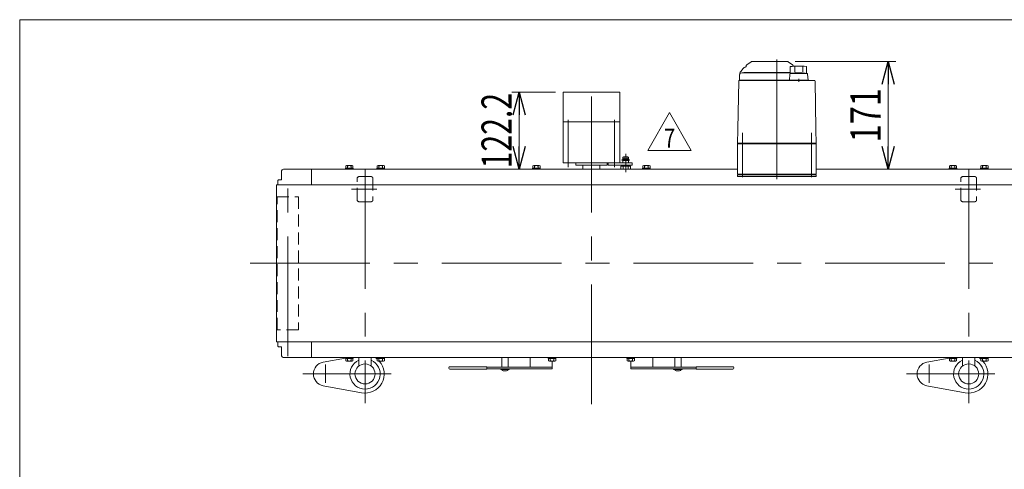
# Model space of a CAD drawing. Units: millimetres. Extents: x -2364 to 2364, y -1622 to 1622.
# Drawn here: x -2364 to -798, y 906 to 1622 of the extents above; entities that cross this region are included whole.
import ezdxf
from ezdxf.enums import TextEntityAlignment as Align

# ---------------------------------------------------------------- set-up
doc = ezdxf.new("R2010")
doc.units = ezdxf.units.MM
doc.header["$LTSCALE"] = 3
for name, pattern in [('CENTERX2', [101.6, 63.5, -12.7, 12.7, -12.7]), ('DASHED2', [9.525, 6.35, -3.175]), ('PHANTOM', [63.5, 31.75, -6.35, 6.35, -6.35, 6.35, -6.35])]:
    doc.linetypes.add(name, pattern=pattern)
for name, color, linetype in [('L-09', 7, 'Continuous'), ('L-13', 7, 'Continuous'), ('L-3', 7, 'Continuous'), ('L-6', 7, 'Continuous'), ('Layer0008', 7, 'Continuous'), ('Layer0027', 7, 'Continuous'), ('ZUWAKU', 7, 'Continuous'), ('文字', 7, 'Continuous')]:
    doc.layers.add(name, color=color, linetype=linetype)
doc.styles.add('dcStyle0', font='ＭＳ Ｐゴシック', dxfattribs={"width": 1.8})
doc.styles.add('dcStyle1', font='txt.shx', dxfattribs={"width": 1.2, "bigfont": 'bigfont'})
doc.dimstyles.new('dc_Rotated', dxfattribs={"dimtxt": 48, "dimasz": 36.000023, "dimexe": 12, "dimexo": 12, "dimgap": 12, "dimtad": 3, "dimdsep": 46, "dimtxsty": 'dcStyle0', "dimblk1": 'OPEN30', "dimblk2": 'OPEN30', "dimsah": 1, "dimcen": 0.09, "dimclrd": 2, "dimclre": 2, "dimclrt": 2, "dimadec": 0, "dimazin": 2, "dimtfac": 1, "dimtdec": 4, "dimtmove": 0, "dimatfit": 3, "dimfxl": 1, "dimarcsym": 1})
doc.dimstyles.new('dc_Rotated_F2', dxfattribs={"dimtxt": 48, "dimasz": 36.000023, "dimexe": 12, "dimexo": 12, "dimgap": 12, "dimtad": 3, "dimdsep": 46, "dimtxsty": 'dcStyle0', "dimblk1": 'OPEN30', "dimblk2": 'OPEN30', "dimsah": 1, "dimcen": 0.09, "dimse1": 1, "dimclrd": 2, "dimclre": 2, "dimclrt": 2, "dimadec": 0, "dimazin": 2, "dimtfac": 1, "dimtdec": 4, "dimtmove": 0, "dimatfit": 3, "dimfxl": 1, "dimarcsym": 1})

# ---------------------------------------------------------------- blocks, each defined once
blk = doc.blocks.new('_Open30')
at = {"color": 0, "linetype": 'ByBlock', "lineweight": -2}
for p, q in [((-1, 0.267949), (0, 0)), ((0, 0), (-1, -0.267949)), ((0, 0), (-1, 0))]:
    blk.add_line(p, q, dxfattribs=at)
blk = doc.blocks.new('*D33')
at = {"color": 2, "linetype": 'Continuous', "lineweight": 13}
for p, q in [((-1130.6, 1554.9), (-970.8, 1554.9)), ((-982.8, 1383.9), (-982.8, 1554.9))]:
    blk.add_line(p, q, dxfattribs=at)
at = {"color": 2, "xscale": 36.00003369138344, "yscale": 35.99987241868372}
for p, rotation in [((-982.8, 1554.9), 90), ((-982.8, 1383.9), 270)]:
    blk.add_blockref('_Open30', p, dxfattribs=dict(at, rotation=rotation))
at = {"color": 2, "style": 'dcStyle0', "width": 0.825}
blk.add_text('171', height=48, rotation=90, dxfattribs=at).set_placement((-994.8, 1426.2), (-994.8, 1512.6), align=Align.FIT)
blk = doc.blocks.new('DC_GROUP_W_TBC200HH_S_015_7_10')
at = {"color": 2, "linetype": 'Continuous', "lineweight": 13}
for p, q in [((-1365.3, 1413.6), (-1330.6, 1473.6)), ((-1330.6, 1473.6), (-1296, 1413.6)), ((-1296, 1413.6), (-1365.3, 1413.6))]:
    blk.add_line(p, q, dxfattribs=at)
at = {"color": 2, "style": 'dcStyle1', "width": 0.741176}
blk.add_text('7', height=30, dxfattribs=at).set_placement((-1339.6, 1418.1), (-1321.6, 1418.1), align=Align.FIT)
blk = doc.blocks.new('DC_GROUP_W_TBC200HH_S_015_7_15')
at = {"color": 3, "linetype": 'Continuous', "lineweight": 13}
for p, q in [((-1499.8, 1506.1), (-1499.8, 1393.9)), ((-1409.8, 1506.1), (-1499.8, 1506.1)), ((-1409.8, 1393.9), (-1409.8, 1506.1)), ((-1409.8, 1459.1), (-1499.8, 1459.1)), ((-1499.8, 1393.9), (-1409.8, 1393.9)), ((-1479.8, 1393.9), (-1479.8, 1389.9)), ((-1429.8, 1389.9), (-1429.8, 1393.9)), ((-1479.8, 1389.9), (-1429.8, 1389.9))]:
    blk.add_line(p, q, dxfattribs=at)
at = {"color": 3, "linetype": 'CENTERX2', "lineweight": 13}
for p, q in [((-1491.6, 1386.9), (-1491.6, 1462.1)), ((-1418, 1386.9), (-1418, 1462.1))]:
    blk.add_line(p, q, dxfattribs=at)
blk = doc.blocks.new('*D51')
at = {"color": 2, "linetype": 'Continuous', "lineweight": 13}
for p, q in [((-1511.8, 1506.1), (-1581.6, 1506.1)), ((-1569.6, 1383.9), (-1569.6, 1506.1)), ((-1466.8, 1383.9), (-1581.6, 1383.9))]:
    blk.add_line(p, q, dxfattribs=at)
at = {"color": 2, "xscale": 36.00003369138344, "yscale": 35.99987241868372}
for p, rotation in [((-1569.6, 1506.1), 90), ((-1569.6, 1383.9), 270)]:
    blk.add_blockref('_Open30', p, dxfattribs=dict(at, rotation=rotation))
at = {"color": 2, "style": 'dcStyle0', "width": 0.780226}
blk.add_text('122.2', height=48, rotation=90, dxfattribs=at).set_placement((-1581.6, 1385), (-1581.6, 1505), align=Align.FIT)
blk = doc.blocks.new('DC_GROUP_W_TBC200HH_S_015_7_54')
at = {"layer": 'L-09', "color": 7, "linetype": 'Continuous', "lineweight": 13}
for p, q in [((-1404.8, 1397.4), (-1404.3, 1397.9)), ((-1404.8, 1397.4), (-1404.8, 1393.9)), ((-1396.3, 1397.9), (-1404.3, 1397.9)), ((-1395.8, 1397.4), (-1396.3, 1397.9)), ((-1395.8, 1397.4), (-1395.8, 1393.9)), ((-1407.8, 1388.4), (-1392.8, 1388.4)), ((-1407.8, 1383.9), (-1407.8, 1388.4)), ((-1404.8, 1389.9), (-1404.8, 1388.4)), ((-1404.1, 1383.9), (-1404.1, 1388.4)), ((-1396.6, 1388.4), (-1396.6, 1383.9)), ((-1395.8, 1389.9), (-1395.8, 1388.4)), ((-1392.8, 1388.4), (-1392.8, 1383.9))]:
    blk.add_line(p, q, dxfattribs=at)
at = {"layer": 'L-09', "color": 3, "linetype": 'Continuous', "lineweight": 13}
blk.add_line((-1404.8, 1397.4), (-1395.8, 1397.4), dxfattribs=at)
at = {"layer": 'L-09', "color": 3, "linetype": 'CENTERX2', "lineweight": 13}
blk.add_line((-1400.3, 1408.3), (-1400.3, 1378.9), dxfattribs=at)
blk = doc.blocks.new('DC_GROUP_W_TBC200HH_S_015_7_53')
at = {"layer": 'L-09', "linetype": 'Continuous'}
blk.add_blockref('DC_GROUP_W_TBC200HH_S_015_7_54', (0, 0), dxfattribs=at)
blk = doc.blocks.new('DC_GROUP_W_TBC200HH_S_015_7_55')
at = {"layer": 'L-09', "color": 7, "linetype": 'Continuous', "lineweight": 13}
for p, q in [((-1406.3, 1397.9), (-1406.3, 1398.7)), ((-1394.3, 1398.7), (-1406.3, 1398.7)), ((-1394.3, 1397.9), (-1406.3, 1397.9)), ((-1404.9, 1400), (-1404.9, 1403)), ((-1395.7, 1400), (-1404.9, 1400)), ((-1404.9, 1398.7), (-1404.9, 1400)), ((-1396.8, 1403.5), (-1403.8, 1403.5)), ((-1402.6, 1400), (-1402.6, 1403)), ((-1400.7, 1400), (-1400.3, 1398.7)), ((-1400.3, 1400), (-1400, 1398.7)), ((-1398, 1400), (-1398, 1403)), ((-1395.7, 1400), (-1395.7, 1403)), ((-1395.7, 1398.7), (-1395.7, 1400)), ((-1394.3, 1397.9), (-1394.3, 1398.7))]:
    blk.add_line(p, q, dxfattribs=at)
for centre, radius, start, end in [((-1403.8, 1401.6), 1.81, 50.463, 129.537), ((-1400.3, 1396.8), 6.63, 69.6253, 110.3747), ((-1396.8, 1401.6), 1.81, 50.463, 129.537)]:
    blk.add_arc(centre, radius, start, end, dxfattribs=at)
blk = doc.blocks.new('DC_GROUP_W_TBC200HH_S_015_7_52')
at = {"linetype": 'Continuous'}
blk.add_blockref('DC_GROUP_W_TBC200HH_S_015_7_53', (0, 0), dxfattribs=at)
at = {"layer": 'L-09', "linetype": 'Continuous'}
blk.add_blockref('DC_GROUP_W_TBC200HH_S_015_7_55', (0, 0), dxfattribs=at)
blk = doc.blocks.new('DC_GROUP_W_TBC200HH_S_015_7_2')
at = {"layer": 'ZUWAKU', "color": 7, "linetype": 'Continuous', "lineweight": 13}
for p, q in [((2364, 1621.5), (-2364, 1621.5)), ((-2364, 1621.5), (-2364, -1594.5))]:
    blk.add_line(p, q, dxfattribs=at)
blk = doc.blocks.new('DC_GROUP_W_TBC200HH_S_015_7_7')
at = {"layer": 'L-3', "color": 7, "linetype": 'Continuous', "lineweight": 13}
for p, q in [((-1222.3, 1374.9), (-1097.3, 1374.9)), ((-1222.3, 1371.9), (-1222.3, 1374.9)), ((-1097.3, 1371.9), (-1222.3, 1371.9)), ((-1097.3, 1374.9), (-1097.3, 1371.9))]:
    blk.add_line(p, q, dxfattribs=at)
blk = doc.blocks.new('DC_GROUP_W_TBC200HH_S_015_7_6')
at = {"layer": 'L-3', "color": 7, "linetype": 'Continuous', "lineweight": 13}
for p, q in [((-1200.6, 1554.7), (-1207.5, 1549.8)), ((-1200, 1554.9), (-1142.6, 1554.9)), ((-1135.1, 1549.8), (-1142.1, 1554.7)), ((-1217.3, 1539), (-1213.4, 1544.1)), ((-1215.8, 1536.9), (-1139, 1536.9)), ((-1212.3, 1537.1), (-1212.3, 1536.9)), ((-1139, 1537.4), (-1212, 1537.4)), ((-1139.1, 1535), (-1140, 1525.4)), ((-1139, 1546.8), (-1139, 1536.3)), ((-1136.3, 1536.3), (-1139, 1536.3)), ((-1112, 1535.9), (-1138.1, 1535.9)), ((-1136.3, 1535.9), (-1136.3, 1536.3)), ((-1131.3, 1546.6), (-1131.3, 1537.9)), ((-1118.7, 1546.6), (-1118.7, 1538)), ((-1113, 1547.1), (-1113, 1535.9)), ((-1110.1, 1525.4), (-1111, 1535)), ((-1220.6, 1523.9), (-1221.9, 1447.7)), ((-1100, 1524.9), (-1219.6, 1524.9)), ((-1219.3, 1533.4), (-1219.3, 1525.4)), ((-1219.3, 1525.4), (-1110.1, 1525.4)), ((-1210.5, 1525.4), (-1210.5, 1524.9)), ((-1205.1, 1524.9), (-1205.1, 1524.9)), ((-1139, 1525.4), (-1139, 1524.9)), ((-1125, 1522.6), (-1125, 1527.6)), ((-1111, 1525.4), (-1111, 1524.9)), ((-1097.7, 1447.7), (-1099, 1523.9)), ((-1221.9, 1446.4), (-1222.3, 1424.9)), ((-1097.3, 1424.9), (-1097.7, 1446.4)), ((-1221.3, 1424.9), (-1222.3, 1423.9)), ((-1097.3, 1424.9), (-1222.3, 1424.9)), ((-1222.3, 1423.9), (-1097.3, 1423.9)), ((-1222.3, 1423.9), (-1222.3, 1375.9)), ((-1216.3, 1424.9), (-1216.3, 1423.9)), ((-1103.3, 1424.9), (-1103.3, 1423.9)), ((-1098.3, 1424.9), (-1097.3, 1423.9)), ((-1097.3, 1423.9), (-1097.3, 1375.9)), ((-1097.3, 1375.9), (-1222.3, 1375.9)), ((-1220.8, 1375.9), (-1220.8, 1374.9)), ((-1208.8, 1374.9), (-1220.8, 1374.9)), ((-1212.6, 1375.9), (-1212.6, 1374.9)), ((-1209.5, 1374.9), (-1209.5, 1375.9)), ((-1209, 1375.9), (-1209, 1374.9)), ((-1208.8, 1375.9), (-1208.8, 1374.9)), ((-1110.8, 1375.9), (-1110.8, 1374.9)), ((-1098.8, 1374.9), (-1110.8, 1374.9)), ((-1110.6, 1375.9), (-1110.6, 1374.9)), ((-1110.1, 1374.9), (-1110.1, 1375.9)), ((-1107, 1375.9), (-1107, 1374.9)), ((-1098.8, 1375.9), (-1098.8, 1374.9))]:
    blk.add_line(p, q, dxfattribs=at)
at = {"layer": 'L-3', "color": 3, "linetype": 'CENTERX2', "lineweight": 13}
for p, q in [((-1159.8, 1558.4), (-1159.8, 1364.1)), ((-1214.8, 1441.3), (-1214.8, 1370.8)), ((-1104.8, 1370.8), (-1104.8, 1441.3))]:
    blk.add_line(p, q, dxfattribs=at)
at = {"layer": 'L-3', "color": 7, "linetype": 'Continuous', "lineweight": 13}
for centre, radius, start, end in [((-1200, 1553.9), 1, 90, 125), ((-1142.6, 1553.9), 1, 55, 90), ((-1209.3, 1533), 10, 142.6085, 174.6209), ((-1215.8, 1533.4), 3.5, 90, 180), ((-1208.8, 1540.5), 5.8, 98.4565, 142.6085), ((-1212, 1537.1), 0.3, 90, 180), ((-1209.8, 1547.3), 1, 278.4565, 360), ((-1205.8, 1547.3), 3, 125, 180), ((-1138.1, 1534.9), 1, 90, 174.83), ((-1125, 1447.8), 100, 83.1087, 98.049), ((-1125, 1437), 100, 84.2347, 96.474), ((-1136.8, 1547.3), 3, 360, 55), ((-1112, 1534.9), 1, 5.1707, 90), ((-1219.6, 1523.9), 1, 90, 179), ((-1100, 1523.9), 1, 1, 90)]:
    blk.add_arc(centre, radius, start, end, dxfattribs=at)
for points, knots in [([(-1221.9, 1447.7), (-1221.9, 1447.6), (-1221.9, 1447.5), (-1221.9, 1447.4), (-1221.9, 1447.3), (-1221.9, 1447.3)], [0, 0, 0, 0, 0.1321405, 0.265459, 0.3907477, 0.3907477, 0.3907477, 0.3907477]), ([(-1221.9, 1447.3), (-1221.9, 1447.3), (-1221.9, 1447.3), (-1221.9, 1447.3), (-1221.9, 1447.2), (-1221.9, 1447.1), (-1221.9, 1447), (-1221.9, 1446.9), (-1221.9, 1446.9)], [0, 0, 0, 0, 0.0018218, 0.0036427, 0.0054626, 0.1280544, 0.2462233, 0.3520761, 0.3520761, 0.3520761, 0.3520761]), ([(-1221.9, 1446.9), (-1221.9, 1446.9), (-1221.9, 1446.8), (-1221.9, 1446.7), (-1221.9, 1446.7), (-1221.9, 1446.6)], [0, 0, 0, 0, 0.1087665, 0.206108, 0.2854046, 0.2854046, 0.2854046, 0.2854046]), ([(-1221.9, 1446.6), (-1221.9, 1446.6), (-1221.9, 1446.6), (-1221.9, 1446.6), (-1221.9, 1446.6), (-1221.9, 1446.5), (-1221.9, 1446.5), (-1221.9, 1446.5), (-1221.9, 1446.4), (-1221.9, 1446.4), (-1221.9, 1446.4), (-1221.9, 1446.4)], [0, 0, 0, 0, 0.0019396, 0.0038691, 0.0057883, 0.08384, 0.1449552, 0.186316, 0.1872051, 0.1880849, 0.1889557, 0.1889557, 0.1889557, 0.1889557]), ([(-1221.9, 1446.4), (-1221.9, 1446.4), (-1221.9, 1446.4), (-1221.9, 1446.4), (-1221.9, 1446.4), (-1221.9, 1446.4), (-1221.9, 1446.4), (-1221.9, 1446.4), (-1221.9, 1446.4)], [0, 0, 0, 0, 0.0204405, 0.03583129, 0.04923699, 0.05233386, 0.05391176, 0.05410554, 0.05410554, 0.05410554, 0.05410554]), ([(-1221.9, 1446.4), (-1221.9, 1446.4), (-1221.9, 1446.4), (-1221.9, 1446.4), (-1221.9, 1446.4), (-1221.9, 1446.4), (-1221.9, 1446.4), (-1221.9, 1446.4), (-1221.9, 1446.4)], [0, 0, 0, 0, 0.02050562, 0.03594692, 0.04948587, 0.05262464, 0.05429829, 0.05451484, 0.05451484, 0.05451484, 0.05451484]), ([(-1097.7, 1447.3), (-1097.7, 1447.3), (-1097.7, 1447.4), (-1097.7, 1447.5), (-1097.7, 1447.6), (-1097.7, 1447.7)], [0, 0, 0, 0, 0.1253706, 0.2587878, 0.3910246, 0.3910246, 0.3910246, 0.3910246]), ([(-1097.7, 1446.9), (-1097.7, 1446.9), (-1097.7, 1447), (-1097.7, 1447.1), (-1097.7, 1447.2), (-1097.7, 1447.3), (-1097.7, 1447.3), (-1097.7, 1447.3), (-1097.7, 1447.3)], [0, 0, 0, 0, 0.1059087, 0.2241558, 0.346832, 0.3485596, 0.3502881, 0.3520175, 0.3520175, 0.3520175, 0.3520175]), ([(-1097.7, 1446.6), (-1097.7, 1446.7), (-1097.7, 1446.7), (-1097.7, 1446.8), (-1097.7, 1446.9), (-1097.7, 1446.9)], [0, 0, 0, 0, 0.0792271, 0.1764533, 0.2850855, 0.2850855, 0.2850855, 0.2850855]), ([(-1097.7, 1446.4), (-1097.7, 1446.4), (-1097.7, 1446.4), (-1097.7, 1446.4), (-1097.7, 1446.5), (-1097.7, 1446.5), (-1097.7, 1446.5), (-1097.7, 1446.6), (-1097.7, 1446.6), (-1097.7, 1446.6), (-1097.7, 1446.6), (-1097.7, 1446.6)], [0, 0, 0, 0, 0.0009211, 0.0018525, 0.0027941, 0.044155, 0.10527, 0.1833216, 0.1852741, 0.1872371, 0.1892107, 0.1892107, 0.1892107, 0.1892107]), ([(-1097.7, 1446.4), (-1097.7, 1446.4), (-1097.7, 1446.4), (-1097.7, 1446.4), (-1097.7, 1446.4), (-1097.7, 1446.4), (-1097.7, 1446.4), (-1097.7, 1446.4), (-1097.7, 1446.4)], [0, 0, 0, 0, 0.00030024, 0.00303866, 0.00896972, 0.02675573, 0.03903377, 0.05410554, 0.05410554, 0.05410554, 0.05410554])]:
    blk.add_open_spline(points, degree=3, knots=knots, dxfattribs=at)
at = {"layer": 'L-3', "linetype": 'Continuous'}
blk.add_blockref('DC_GROUP_W_TBC200HH_S_015_7_7', (0, 0), dxfattribs=at)
blk = doc.blocks.new('DC_GROUP_W_TBC200HH_S_015_7_16')
at = {"layer": 'L-13', "color": 140, "linetype": 'Continuous', "lineweight": 13}
for p, q in [((-1428, 1389.9), (-1428, 1393.9)), ((-1428, 1393.9), (-1390, 1393.9)), ((-1390, 1393.9), (-1390, 1389.9)), ((-1390, 1389.9), (-1428, 1389.9))]:
    blk.add_line(p, q, dxfattribs=at)
blk = doc.blocks.new('DC_GROUP_W_TBC200HH_S_015_7_17')
at = {"layer": '文字', "color": 3, "linetype": 'Continuous', "lineweight": 13}
for p, q in [((-1468.4, 1389.9), (-1468.4, 1383.9)), ((-1441.2, 1389.9), (-1441.2, 1383.9))]:
    blk.add_line(p, q, dxfattribs=at)
blk = doc.blocks.new('DC_GROUP_W_TBC200HH_S_015_7_26')
at = {"layer": 'Layer0008', "color": 140, "linetype": 'Continuous', "lineweight": 13}
for p, q in [((-885.9, 1083.9), (-873.7, 1083.9)), ((-885.9, 1083.9), (-885.9, 1082.4)), ((-885.9, 1082.4), (-873.7, 1082.4)), ((-885.6, 1082.4), (-885.6, 1078.9)), ((-882.7, 1082.4), (-882.7, 1078.9)), ((-879.8, 1082.4), (-880.2, 1083.9)), ((-879.4, 1082.4), (-879.8, 1083.9)), ((-876.9, 1082.4), (-876.9, 1078.9)), ((-874, 1082.4), (-874, 1078.9)), ((-873.7, 1083.9), (-873.7, 1082.4)), ((-884.1, 1078.4), (-875.5, 1078.4))]:
    blk.add_line(p, q, dxfattribs=at)
for centre, radius, start, end in [((-884.1, 1080.7), 2.32, 231.4811, 308.5189), ((-879.8, 1086.9), 8.51, 250.1808, 289.8192), ((-875.5, 1080.7), 2.32, 231.4811, 308.5189)]:
    blk.add_arc(centre, radius, start, end, dxfattribs=at)
blk = doc.blocks.new('DC_GROUP_W_TBC200HH_S_015_7_27')
at = {"layer": 'Layer0008', "color": 140, "linetype": 'Continuous', "lineweight": 13}
for p, q in [((-835.9, 1083.9), (-823.7, 1083.9)), ((-835.9, 1083.9), (-835.9, 1082.4)), ((-835.9, 1082.4), (-823.7, 1082.4)), ((-835.6, 1082.4), (-835.6, 1078.9)), ((-832.7, 1082.4), (-832.7, 1078.9)), ((-829.8, 1082.4), (-830.2, 1083.9)), ((-829.4, 1082.4), (-829.8, 1083.9)), ((-826.9, 1082.4), (-826.9, 1078.9)), ((-824, 1082.4), (-824, 1078.9)), ((-823.7, 1083.9), (-823.7, 1082.4)), ((-834.1, 1078.4), (-825.5, 1078.4))]:
    blk.add_line(p, q, dxfattribs=at)
for centre, radius, start, end in [((-834.1, 1080.7), 2.32, 231.4811, 308.5189), ((-829.8, 1086.9), 8.51, 250.1808, 289.8192), ((-825.5, 1080.7), 2.32, 231.4811, 308.5189)]:
    blk.add_arc(centre, radius, start, end, dxfattribs=at)
blk = doc.blocks.new('DC_GROUP_W_TBC200HH_S_015_7_28')
at = {"layer": 'Layer0008', "color": 140, "linetype": 'Continuous', "lineweight": 13}
for p, q in [((-885.9, 1383.9), (-885.9, 1385.4)), ((-885.9, 1385.4), (-873.7, 1385.4)), ((-885.9, 1383.9), (-873.7, 1383.9)), ((-885.6, 1385.4), (-885.6, 1388.9)), ((-884.1, 1389.4), (-875.5, 1389.4)), ((-882.7, 1385.4), (-882.7, 1388.9)), ((-879.8, 1385.4), (-880.2, 1383.9)), ((-879.4, 1385.4), (-879.8, 1383.9)), ((-876.9, 1385.4), (-876.9, 1388.9)), ((-874, 1385.4), (-874, 1388.9)), ((-873.7, 1383.9), (-873.7, 1385.4))]:
    blk.add_line(p, q, dxfattribs=at)
for centre, radius, start, end in [((-884.1, 1387), 2.32, 51.4811, 128.5189), ((-879.8, 1380.8), 8.51, 70.1808, 109.8192), ((-875.5, 1387), 2.32, 51.4811, 128.5189)]:
    blk.add_arc(centre, radius, start, end, dxfattribs=at)
blk = doc.blocks.new('DC_GROUP_W_TBC200HH_S_015_7_29')
at = {"layer": 'Layer0008', "color": 140, "linetype": 'Continuous', "lineweight": 13}
for p, q in [((-835.9, 1383.9), (-835.9, 1385.4)), ((-835.9, 1385.4), (-823.7, 1385.4)), ((-835.9, 1383.9), (-823.7, 1383.9)), ((-835.6, 1385.4), (-835.6, 1388.9)), ((-834.1, 1389.4), (-825.5, 1389.4)), ((-832.7, 1385.4), (-832.7, 1388.9)), ((-829.8, 1385.4), (-830.2, 1383.9)), ((-829.4, 1385.4), (-829.8, 1383.9)), ((-826.9, 1385.4), (-826.9, 1388.9)), ((-824, 1385.4), (-824, 1388.9)), ((-823.7, 1383.9), (-823.7, 1385.4))]:
    blk.add_line(p, q, dxfattribs=at)
for centre, radius, start, end in [((-834.1, 1387), 2.32, 51.4811, 128.5189), ((-829.8, 1380.8), 8.51, 70.1808, 109.8192), ((-825.5, 1387), 2.32, 51.4811, 128.5189)]:
    blk.add_arc(centre, radius, start, end, dxfattribs=at)
blk = doc.blocks.new('DC_GROUP_W_TBC200HH_S_015_7_30')
at = {"layer": 'Layer0008', "color": 140, "linetype": 'Continuous', "lineweight": 13}
for p, q in [((-1845.9, 1083.9), (-1833.7, 1083.9)), ((-1845.9, 1083.9), (-1845.9, 1082.4)), ((-1845.9, 1082.4), (-1833.7, 1082.4)), ((-1845.6, 1082.4), (-1845.6, 1078.9)), ((-1842.7, 1082.4), (-1842.7, 1078.9)), ((-1839.8, 1082.4), (-1840.2, 1083.9)), ((-1839.4, 1082.4), (-1839.8, 1083.9)), ((-1836.9, 1082.4), (-1836.9, 1078.9)), ((-1834, 1082.4), (-1834, 1078.9)), ((-1833.7, 1083.9), (-1833.7, 1082.4)), ((-1844.1, 1078.4), (-1835.5, 1078.4))]:
    blk.add_line(p, q, dxfattribs=at)
for centre, radius, start, end in [((-1844.1, 1080.7), 2.32, 231.4811, 308.5189), ((-1839.8, 1086.9), 8.51, 250.1808, 289.8192), ((-1835.5, 1080.7), 2.32, 231.4811, 308.5189)]:
    blk.add_arc(centre, radius, start, end, dxfattribs=at)
blk = doc.blocks.new('DC_GROUP_W_TBC200HH_S_015_7_31')
at = {"layer": 'Layer0008', "color": 140, "linetype": 'Continuous', "lineweight": 13}
for p, q in [((-1795.9, 1083.9), (-1783.7, 1083.9)), ((-1795.9, 1083.9), (-1795.9, 1082.4)), ((-1795.9, 1082.4), (-1783.7, 1082.4)), ((-1795.6, 1082.4), (-1795.6, 1078.9)), ((-1792.7, 1082.4), (-1792.7, 1078.9)), ((-1789.8, 1082.4), (-1790.2, 1083.9)), ((-1789.4, 1082.4), (-1789.8, 1083.9)), ((-1786.9, 1082.4), (-1786.9, 1078.9)), ((-1784, 1082.4), (-1784, 1078.9)), ((-1783.7, 1083.9), (-1783.7, 1082.4)), ((-1794.1, 1078.4), (-1785.5, 1078.4))]:
    blk.add_line(p, q, dxfattribs=at)
for centre, radius, start, end in [((-1794.1, 1080.7), 2.32, 231.4811, 308.5189), ((-1789.8, 1086.9), 8.51, 250.1808, 289.8192), ((-1785.5, 1080.7), 2.32, 231.4811, 308.5189)]:
    blk.add_arc(centre, radius, start, end, dxfattribs=at)
blk = doc.blocks.new('DC_GROUP_W_TBC200HH_S_015_7_32')
at = {"layer": 'Layer0008', "color": 140, "linetype": 'Continuous', "lineweight": 13}
for p, q in [((-1845.9, 1383.9), (-1845.9, 1385.4)), ((-1845.9, 1385.4), (-1833.7, 1385.4)), ((-1845.9, 1383.9), (-1833.7, 1383.9)), ((-1845.6, 1385.4), (-1845.6, 1388.9)), ((-1844.1, 1389.4), (-1835.5, 1389.4)), ((-1842.7, 1385.4), (-1842.7, 1388.9)), ((-1839.8, 1385.4), (-1840.2, 1383.9)), ((-1839.4, 1385.4), (-1839.8, 1383.9)), ((-1836.9, 1385.4), (-1836.9, 1388.9)), ((-1834, 1385.4), (-1834, 1388.9)), ((-1833.7, 1383.9), (-1833.7, 1385.4))]:
    blk.add_line(p, q, dxfattribs=at)
for centre, radius, start, end in [((-1844.1, 1387), 2.32, 51.4811, 128.5189), ((-1839.8, 1380.8), 8.51, 70.1808, 109.8192), ((-1835.5, 1387), 2.32, 51.4811, 128.5189)]:
    blk.add_arc(centre, radius, start, end, dxfattribs=at)
blk = doc.blocks.new('DC_GROUP_W_TBC200HH_S_015_7_33')
at = {"layer": 'Layer0008', "color": 140, "linetype": 'Continuous', "lineweight": 13}
for p, q in [((-1795.9, 1383.9), (-1795.9, 1385.4)), ((-1795.9, 1385.4), (-1783.7, 1385.4)), ((-1795.9, 1383.9), (-1783.7, 1383.9)), ((-1795.6, 1385.4), (-1795.6, 1388.9)), ((-1794.1, 1389.4), (-1785.5, 1389.4)), ((-1792.7, 1385.4), (-1792.7, 1388.9)), ((-1789.8, 1385.4), (-1790.2, 1383.9)), ((-1789.4, 1385.4), (-1789.8, 1383.9)), ((-1786.9, 1385.4), (-1786.9, 1388.9)), ((-1784, 1385.4), (-1784, 1388.9)), ((-1783.7, 1383.9), (-1783.7, 1385.4))]:
    blk.add_line(p, q, dxfattribs=at)
for centre, radius, start, end in [((-1794.1, 1387), 2.32, 51.4811, 128.5189), ((-1789.8, 1380.8), 8.51, 70.1808, 109.8192), ((-1785.5, 1387), 2.32, 51.4811, 128.5189)]:
    blk.add_arc(centre, radius, start, end, dxfattribs=at)
blk = doc.blocks.new('DC_GROUP_W_TBC200HH_S_015_7_42')
at = {"layer": 'L-6', "color": 140, "linetype": 'PHANTOM', "lineweight": 13}
for p, q in [((-1597.3, 1068.9), (-1597.3, 1083.9)), ((-1587.3, 1083.9), (-1587.3, 1068.9))]:
    blk.add_line(p, q, dxfattribs=at)
at = {"layer": 'L-6', "color": 3, "linetype": 'Continuous', "lineweight": 13}
for p, q in [((-1599.1, 1064.9), (-1599.1, 1065.9)), ((-1599.1, 1065.9), (-1585.5, 1065.9)), ((-1585.5, 1064.9), (-1599.1, 1064.9)), ((-1585.5, 1065.9), (-1585.5, 1064.9)), ((-1589.6, 1062.6), (-1595.1, 1062.6))]:
    blk.add_line(p, q, dxfattribs=at)
for centre, start, end in [((-1595.1, 1064.9), 180, 270), ((-1589.6, 1064.9), 270, 0)]:
    blk.add_arc(centre, 2.3, start, end, dxfattribs=at)
blk = doc.blocks.new('DC_GROUP_W_TBC200HH_S_015_7_43')
at = {"layer": 'L-6', "color": 140, "linetype": 'PHANTOM', "lineweight": 13}
for p, q in [((-1322.3, 1068.9), (-1322.3, 1083.9)), ((-1312.3, 1083.9), (-1312.3, 1068.9))]:
    blk.add_line(p, q, dxfattribs=at)
at = {"layer": 'L-6', "color": 3, "linetype": 'Continuous', "lineweight": 13}
for p, q in [((-1324.1, 1064.9), (-1324.1, 1065.9)), ((-1324.1, 1065.9), (-1310.5, 1065.9)), ((-1310.5, 1064.9), (-1324.1, 1064.9)), ((-1310.5, 1065.9), (-1310.5, 1064.9)), ((-1314.6, 1062.6), (-1320.1, 1062.6))]:
    blk.add_line(p, q, dxfattribs=at)
for centre, start, end in [((-1320.1, 1064.9), 180, 270), ((-1314.6, 1064.9), 270, 0)]:
    blk.add_arc(centre, 2.3, start, end, dxfattribs=at)
blk = doc.blocks.new('DC_GROUP_W_TBC200HH_S_015_7_56')
at = {"layer": 'Layer0027', "color": 140, "linetype": 'Continuous', "lineweight": 13}
for p, q in [((-1548.4, 1383.9), (-1548.4, 1385.4)), ((-1548.4, 1385.4), (-1536.2, 1385.4)), ((-1548.4, 1383.9), (-1536.2, 1383.9)), ((-1548.1, 1385.4), (-1548.1, 1388.9)), ((-1546.6, 1389.4), (-1538, 1389.4)), ((-1545.2, 1385.4), (-1545.2, 1388.9)), ((-1542.3, 1385.4), (-1542.7, 1383.9)), ((-1541.9, 1385.4), (-1542.3, 1383.9)), ((-1539.4, 1385.4), (-1539.4, 1388.9)), ((-1536.5, 1385.4), (-1536.5, 1388.9)), ((-1536.2, 1383.9), (-1536.2, 1385.4))]:
    blk.add_line(p, q, dxfattribs=at)
for centre, radius, start, end in [((-1546.6, 1387), 2.32, 51.4811, 128.5189), ((-1542.3, 1380.8), 8.51, 70.1808, 109.8192), ((-1538, 1387), 2.32, 51.4811, 128.5189)]:
    blk.add_arc(centre, radius, start, end, dxfattribs=at)
blk = doc.blocks.new('DC_GROUP_W_TBC200HH_S_015_7_57')
at = {"layer": 'Layer0027', "color": 140, "linetype": 'Continuous', "lineweight": 13}
for p, q in [((-1373.4, 1383.9), (-1373.4, 1385.4)), ((-1373.4, 1385.4), (-1361.2, 1385.4)), ((-1373.4, 1383.9), (-1361.2, 1383.9)), ((-1373.1, 1385.4), (-1373.1, 1388.9)), ((-1371.6, 1389.4), (-1363, 1389.4)), ((-1370.2, 1385.4), (-1370.2, 1388.9)), ((-1367.3, 1385.4), (-1367.7, 1383.9)), ((-1366.9, 1385.4), (-1367.3, 1383.9)), ((-1364.4, 1385.4), (-1364.4, 1388.9)), ((-1361.5, 1385.4), (-1361.5, 1388.9)), ((-1361.2, 1383.9), (-1361.2, 1385.4))]:
    blk.add_line(p, q, dxfattribs=at)
for centre, radius, start, end in [((-1371.6, 1387), 2.32, 51.4811, 128.5189), ((-1367.3, 1380.8), 8.51, 70.1808, 109.8192), ((-1363, 1387), 2.32, 51.4811, 128.5189)]:
    blk.add_arc(centre, radius, start, end, dxfattribs=at)
blk = doc.blocks.new('DC_GROUP_W_TBC200HH_S_015_7_58')
at = {"layer": 'Layer0027', "color": 140, "linetype": 'Continuous', "lineweight": 13}
for p, q in [((-1523.4, 1083.9), (-1511.2, 1083.9)), ((-1523.4, 1083.9), (-1523.4, 1082.4)), ((-1523.4, 1082.4), (-1511.2, 1082.4)), ((-1523.1, 1082.4), (-1523.1, 1078.9)), ((-1520.2, 1082.4), (-1520.2, 1078.9)), ((-1517.3, 1082.4), (-1517.7, 1083.9)), ((-1516.9, 1082.4), (-1517.3, 1083.9)), ((-1514.4, 1082.4), (-1514.4, 1078.9)), ((-1511.5, 1082.4), (-1511.5, 1078.9)), ((-1511.2, 1083.9), (-1511.2, 1082.4)), ((-1521.6, 1078.4), (-1513, 1078.4))]:
    blk.add_line(p, q, dxfattribs=at)
for centre, radius, start, end in [((-1521.6, 1080.7), 2.32, 231.4811, 308.5189), ((-1517.3, 1086.9), 8.51, 250.1808, 289.8192), ((-1513, 1080.7), 2.32, 231.4811, 308.5189)]:
    blk.add_arc(centre, radius, start, end, dxfattribs=at)
blk = doc.blocks.new('DC_GROUP_W_TBC200HH_S_015_7_59')
at = {"layer": 'Layer0027', "color": 140, "linetype": 'Continuous', "lineweight": 13}
for p, q in [((-1398.4, 1083.9), (-1386.2, 1083.9)), ((-1398.4, 1083.9), (-1398.4, 1082.4)), ((-1398.4, 1082.4), (-1386.2, 1082.4)), ((-1398.1, 1082.4), (-1398.1, 1078.9)), ((-1395.2, 1082.4), (-1395.2, 1078.9)), ((-1392.3, 1082.4), (-1392.7, 1083.9)), ((-1391.9, 1082.4), (-1392.3, 1083.9)), ((-1389.4, 1082.4), (-1389.4, 1078.9)), ((-1386.5, 1082.4), (-1386.5, 1078.9)), ((-1386.2, 1083.9), (-1386.2, 1082.4)), ((-1396.6, 1078.4), (-1388, 1078.4))]:
    blk.add_line(p, q, dxfattribs=at)
for centre, radius, start, end in [((-1396.6, 1080.7), 2.32, 231.4811, 308.5189), ((-1392.3, 1086.9), 8.51, 250.1808, 289.8192), ((-1388, 1080.7), 2.32, 231.4811, 308.5189)]:
    blk.add_arc(centre, radius, start, end, dxfattribs=at)

msp = doc.modelspace()

# ---------------------------------------------------------------- linework, layer by layer
at = {"color": 3, "linetype": 'CENTERX2', "lineweight": 13}
for p, q in [((-1454.808414, 1009.77000041), (-1454.808414, 1499.16499646)), ((-1937.808414, 1086.21105469), (-1937.808414, 1382.82192064)), ((-1814.808414, 1383.85993528), (-1814.808414, 1011.59038212)), ((-854.808414, 1383.85993528), (-854.808414, 1011.59038212)), ((-1795.86598685, 1351.85993528), (-1836.38598685, 1351.85993528)), ((-835.86598685, 1351.85993528), (-876.38598685, 1351.85993528)), ((-1997.65119077, 1233.85993528), (614.68867925, 1233.85993528)), ((-1877.808414, 1043.49364621), (-1877.808414, 1072.78364621)), ((-917.808414, 1043.49364621), (-917.808414, 1072.78364621)), ((-1773.398414, 1057.85993528), (-1913.57271471, 1057.85993528)), ((-813.398414, 1057.85993528), (-953.57271471, 1057.85993528))]:
    msp.add_line(p, q, dxfattribs=at)
at = {"color": 7, "linetype": 'Continuous', "lineweight": 13}
for p, q in [((-1947.808414, 1366.85993528), (-1947.808414, 1378.85993528)), ((-1942.808414, 1383.85993528), (-1222.308414, 1383.85993528)), ((-1899.808414, 1383.85993528), (-1899.808414, 1358.85993528)), ((-1097.308414, 1383.85993528), (1033.191586, 1383.85993528)), ((-1953.308414, 1365.85993528), (-1952.308414, 1366.85993528)), ((-1953.308414, 1358.85993528), (-1953.308414, 1365.85993528)), ((-1952.308414, 1366.85993528), (-1947.808414, 1366.85993528)), ((-1955.608414, 1358.85993528), (1045.991586, 1358.85993528)), ((-1955.608414, 1358.85993528), (-1955.608414, 1108.85993528)), ((1045.991586, 1108.85993528), (-1955.608414, 1108.85993528)), ((-1953.308414, 1101.85993528), (-1953.308414, 1108.85993528)), ((-1952.308414, 1100.85993528), (-1953.308414, 1101.85993528)), ((-1947.808414, 1100.85993528), (-1952.308414, 1100.85993528)), ((-1947.808414, 1088.85993528), (-1947.808414, 1100.85993528)), ((-1899.808414, 1108.85993528), (-1899.808414, 1083.85993528)), ((1033.191586, 1083.85993528), (-1942.808414, 1083.85993528)), ((-1824.808414, 1083.85993528), (-1824.808414, 1070.34993127)), ((-1804.808414, 1083.85993528), (-1804.808414, 1070.34993127)), ((-1552.308414, 1068.85993528), (-1552.308414, 1083.85993528)), ((-1357.308414, 1083.85993528), (-1357.308414, 1068.85993528)), ((-864.808414, 1083.85993528), (-864.808414, 1070.34993127)), ((-844.808414, 1083.85993528), (-844.808414, 1070.34993127)), ((-1681.308414, 1066.85993528), (-1681.308414, 1067.85993528)), ((-1679.808414, 1069.35993528), (-1621.308414, 1069.35993528)), ((-1621.308414, 1065.35993528), (-1679.808414, 1065.35993528)), ((-1621.308414, 1069.35993528), (-1621.308414, 1065.35993528)), ((-1517.308414, 1068.85993528), (-1621.308414, 1068.85993528)), ((-1517.308414, 1065.85993528), (-1621.308414, 1065.85993528)), ((-1517.308414, 1078.35993528), (-1517.308414, 1065.85993528)), ((-1392.308414, 1065.85993528), (-1392.308414, 1078.35993528)), ((-1288.308414, 1068.85993528), (-1392.308414, 1068.85993528)), ((-1288.308414, 1065.85993528), (-1392.308414, 1065.85993528)), ((-1288.308414, 1069.35993528), (-1229.808414, 1069.35993528)), ((-1288.308414, 1065.35993528), (-1288.308414, 1069.35993528)), ((-1229.808414, 1065.35993528), (-1288.308414, 1065.35993528)), ((-1228.308414, 1067.85993528), (-1228.308414, 1066.85993528))]:
    msp.add_line(p, q, dxfattribs=at)
at = {"color": 4, "linetype": 'DASHED2', "lineweight": 13}
for p, q in [((-1827.308414, 1334.85993528), (-1827.308414, 1368.85993528)), ((-1824.308414, 1371.85993528), (-1805.308414, 1371.85993528)), ((-1802.308414, 1368.85993528), (-1802.308414, 1334.85993528)), ((-867.308414, 1334.85993528), (-867.308414, 1368.85993528)), ((-864.308414, 1371.85993528), (-845.308414, 1371.85993528)), ((-842.308414, 1368.85993528), (-842.308414, 1334.85993528)), ((-1954.808414, 1339.85993528), (-1920.808414, 1339.85993528)), ((-1954.808414, 1127.85993528), (-1954.808414, 1339.85993528)), ((-1920.808414, 1339.85993528), (-1920.808414, 1127.85993528)), ((-1805.308414, 1331.85993528), (-1824.308414, 1331.85993528)), ((-845.308414, 1331.85993528), (-864.308414, 1331.85993528)), ((-1920.808414, 1127.85993528), (-1954.808414, 1127.85993528))]:
    msp.add_line(p, q, dxfattribs=at)
at = {"color": 3, "linetype": 'Continuous', "lineweight": 13}
for p, q in [((-1881.27666797, 1076.54070653), (-1845.908414, 1083.10714244)), ((-921.27666797, 1076.54070653), (-885.908414, 1083.10714244)), ((-1820.37587432, 1027.87238143), (-1881.27666797, 1039.17916403)), ((-860.37587432, 1027.87238143), (-921.27666797, 1039.17916403))]:
    msp.add_line(p, q, dxfattribs=at)
at = {"color": 7, "linetype": 'Continuous', "lineweight": 13}
for centre in [(-1814.808414, 1057.85993528), (-854.808414, 1057.85993528)]:
    msp.add_circle(centre, 16, dxfattribs=at)
for centre, radius, start, end in [((-1942.808414, 1378.85993528), 5, 90, 180.0000000004), ((-1942.808414, 1088.85993528), 5, 180, 270), ((-1679.808414, 1067.85993528), 1.5, 90, 180), ((-1679.808414, 1066.85993528), 1.5, 180, 270), ((-1229.808414, 1067.85993528), 1.5, 0, 90), ((-1229.808414, 1066.85993528), 1.5, 270, 0)]:
    msp.add_arc(centre, radius, start, end, dxfattribs=at)
at = {"color": 4, "linetype": 'DASHED2', "lineweight": 13}
for centre, start, end in [((-1824.308414, 1368.85993528), 90, 180), ((-1805.308414, 1368.85993528), 0, 90), ((-864.308414, 1368.85993528), 90, 180), ((-845.308414, 1368.85993528), 0, 90), ((-1824.308414, 1334.85993528), 180, 270), ((-1805.308414, 1334.85993528), 270, 0), ((-864.308414, 1334.85993528), 180, 270), ((-845.308414, 1334.85993528), 270, 0)]:
    msp.add_arc(centre, 3, start, end, dxfattribs=at)
at = {"color": 3, "linetype": 'Continuous', "lineweight": 13}
for centre, radius, start, end in [((-1814.808414, 1057.85993528), 30.5, 50.9220604922, 58.4801414199), ((-854.808414, 1057.85993528), 30.5, 50.9220604922, 58.4801414199), ((-1877.808414, 1057.85993528), 19, 100.5177242085, 259.4822757915), ((-1814.808414, 1057.85993528), 24.06159777, 114.5571069362, 65.4428930638), ((-1814.808414, 1057.85993528), 30.5, 259.4822757915, 42.2317616385), ((-917.808414, 1057.85993528), 19, 100.5177242085, 259.4822757915), ((-854.808414, 1057.85993528), 24.06159777, 114.5571069362, 65.4428930638), ((-854.808414, 1057.85993528), 30.5, 259.4822757915, 42.2317616385)]:
    msp.add_arc(centre, radius, start, end, dxfattribs=at)

# ---------------------------------------------------------------- block references
at = {"linetype": 'Continuous'}
for name in ['DC_GROUP_W_TBC200HH_S_015_7_15', 'DC_GROUP_W_TBC200HH_S_015_7_10', 'DC_GROUP_W_TBC200HH_S_015_7_52']:
    msp.add_blockref(name, (0, 0), dxfattribs=at)
at = {"layer": 'L-13', "linetype": 'Continuous'}
msp.add_blockref('DC_GROUP_W_TBC200HH_S_015_7_16', (0, 0), dxfattribs=at)
at = {"layer": 'L-3', "linetype": 'Continuous'}
msp.add_blockref('DC_GROUP_W_TBC200HH_S_015_7_6', (0, 0), dxfattribs=at)
at = {"layer": 'L-6', "linetype": 'Continuous'}
for name in ['DC_GROUP_W_TBC200HH_S_015_7_42', 'DC_GROUP_W_TBC200HH_S_015_7_43']:
    msp.add_blockref(name, (0, 0), dxfattribs=at)
at = {"layer": 'Layer0008', "linetype": 'Continuous'}
for name in ['DC_GROUP_W_TBC200HH_S_015_7_32', 'DC_GROUP_W_TBC200HH_S_015_7_33', 'DC_GROUP_W_TBC200HH_S_015_7_28', 'DC_GROUP_W_TBC200HH_S_015_7_29', 'DC_GROUP_W_TBC200HH_S_015_7_30', 'DC_GROUP_W_TBC200HH_S_015_7_31', 'DC_GROUP_W_TBC200HH_S_015_7_26', 'DC_GROUP_W_TBC200HH_S_015_7_27']:
    msp.add_blockref(name, (0, 0), dxfattribs=at)
at = {"layer": 'Layer0027', "linetype": 'Continuous'}
for name in ['DC_GROUP_W_TBC200HH_S_015_7_56', 'DC_GROUP_W_TBC200HH_S_015_7_57', 'DC_GROUP_W_TBC200HH_S_015_7_58', 'DC_GROUP_W_TBC200HH_S_015_7_59']:
    msp.add_blockref(name, (0, 0), dxfattribs=at)
at = {"layer": 'ZUWAKU', "linetype": 'Continuous'}
msp.add_blockref('DC_GROUP_W_TBC200HH_S_015_7_2', (0, 0), dxfattribs=at)
at = {"layer": '文字', "linetype": 'Continuous'}
msp.add_blockref('DC_GROUP_W_TBC200HH_S_015_7_17', (0, 0), dxfattribs=at)

# ---------------------------------------------------------------- dimensions: what is measured, and where the dimension line sits
at = {"linetype": 'Continuous', "lineweight": 13}
for base, p1, p2, dimstyle, override, picture, middle in [((-982.79795819, 1554.85993528), (-982.79795819, 1383.85993528), (-1142.62551243, 1554.85993528), 'dc_Rotated_F2', {"dimtxt": 48, "dimasz": 36.000023, "dimexe": 12, "dimexo": 12, "dimgap": 12, "dimtad": 3, "dimtih": 0, "dimtoh": 0, "dimdec": 2, "dimlfac": 1, "dimzin": 8, "dimtxsty": 'dcStyle0', "dimblk1": 'Open30', "dimblk2": 'Open30', "dimsah": 1, "dimse1": 1, "dimclrd": 2, "dimclre": 2, "dimclrt": 2, "dimazin": 2, "dimtofl": 1, "dimtolj": 0, "dimtzin": 8, "dimarcsym": 1}, '*D33', (-982.79795819, 1469.35993528)), ((-1569.55886531, 1506.05993528), (-1454.808414, 1383.85993528), (-1499.808414, 1506.05993528), 'dc_Rotated', {"dimtxt": 48, "dimasz": 36.000023, "dimexe": 12, "dimexo": 12, "dimgap": 12, "dimtad": 3, "dimtih": 0, "dimtoh": 0, "dimdec": 1, "dimlfac": 1, "dimzin": 8, "dimtxsty": 'dcStyle0', "dimblk1": 'Open30', "dimblk2": 'Open30', "dimsah": 1, "dimclrd": 2, "dimclre": 2, "dimclrt": 2, "dimazin": 2, "dimtofl": 1, "dimtolj": 0, "dimtzin": 8, "dimarcsym": 1}, '*D51', (-1569.55886531, 1444.95993528))]:
    dim = msp.add_linear_dim(base=base, p1=p1, p2=p2, angle=90, dimstyle=dimstyle, override=override, dxfattribs=at)
    dim.commit()
    dim.dimension.update_dxf_attribs({"geometry": picture, "text_midpoint": middle, "dimtype": 160})

doc.saveas('drawing.dxf')
